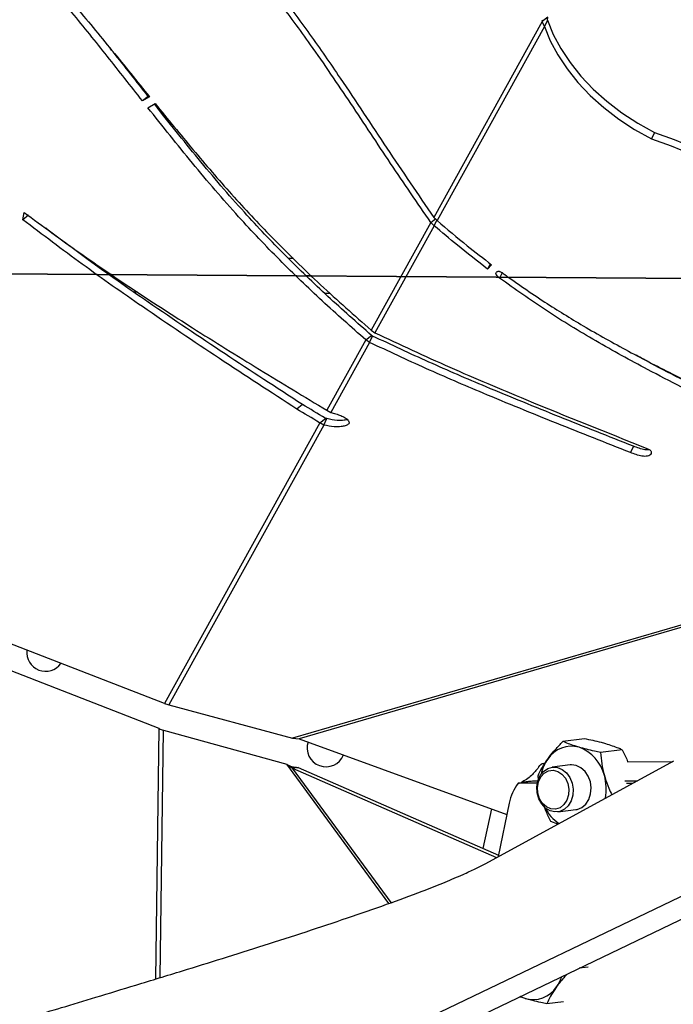
# Model space of a CAD drawing. Units: metres. Extents: x 19437 to 40419, y -2452 to 5602.
# Drawn here: x 40411 to 40411, y -2446 to -2446 of the extents above; entities that cross this region are included whole.
import ezdxf

# ---------------------------------------------------------------- set-up
doc = ezdxf.new("R2010")
doc.units = ezdxf.units.M
doc.linetypes.add('CENTERX2', pattern=[20.319999999999997, 12.7, -2.54, 2.54, -2.54])

msp = doc.modelspace()

# ---------------------------------------------------------------- linework, layer by layer
at = {"color": 7, "linetype": 'Continuous', "lineweight": 25}
for p, q in [((40411.06445450224, -2445.605904448756), (40411.04152089407, -2445.647331019383)), ((40411.06566254615, -2445.604950739944), (40411.06445450224, -2445.605904448756)), ((40411.06494927806, -2445.606957074837), (40411.06445450224, -2445.605904448756)), ((40411.06558637738, -2445.605612226827), (40411.06494927806, -2445.606957074837)), ((40411.06558637738, -2445.605612226827), (40411.06566254615, -2445.604950739944)), ((40411.06494927806, -2445.606957074837), (40411.04223067313, -2445.647995270163)), ((40410.98114423334, -2445.621732321699), (40410.97993618944, -2445.622686030511)), ((40410.98144869896, -2445.621838843435), (40410.97993618944, -2445.622686030511)), ((40410.98107543742, -2445.624128687479), (40410.98260976248, -2445.623269281081)), ((40411.08818747647, -2445.62940206637), (40411.08755037716, -2445.630746914379)), ((40410.95460264909, -2445.64781197143), (40410.95492886616, -2445.646290062556)), ((40410.95581069299, -2445.646858262618), (40410.95460264909, -2445.64781197143)), ((40411.04091713743, -2445.648421626953), (40411.04198181049, -2445.647581104473)), ((40411.04152089407, -2445.647331019383), (40411.04223067313, -2445.647995270163)), ((40411.04162702172, -2445.64908568767), (40411.04226412104, -2445.64774083966)), ((40411.04091713743, -2445.648421626953), (40411.0283054196, -2445.671203049555)), ((40411.04162702172, -2445.64908568767), (40411.02909275216, -2445.671727210072)), ((40411.04162702172, -2445.64908568767), (40411.04091713743, -2445.648421626953)), ((40410.96760487655, -2445.655673923116), (40410.96790917448, -2445.655676001632)), ((40411.01076892011, -2445.655968756924), (40411.0118491897, -2445.655976135757)), ((40411.05346601379, -2445.657125074235), (40411.05292093682, -2445.658275672977)), ((40411.05373114468, -2445.657332718263), (40411.05292093682, -2445.658275672977)), ((40410.97338820095, -2445.659413512665), (40410.97285105038, -2445.65940984364)), ((40411.01566522389, -2445.659702287652), (40411.01463524403, -2445.659695252325)), ((40411.05597243475, -2445.659052700357), (40411.05544457539, -2445.6601669546)), ((40410.9788853649, -2445.663151147593), (40410.9781458277, -2445.663146096151)), ((40411.01964694064, -2445.663429571243), (40411.01850156795, -2445.663421747733)), ((40411.0283054196, -2445.671203049555), (40411.02909275216, -2445.671727210072)), ((40411.02717511432, -2445.673244798549), (40411.01893387919, -2445.688131514449)), ((40411.02717511432, -2445.673244798549), (40411.02838315823, -2445.672291089737)), ((40411.02796279379, -2445.673768332439), (40411.02717511432, -2445.673244798549)), ((40411.02796279379, -2445.673768332439), (40411.02859989311, -2445.67242348443)), ((40411.02859989311, -2445.67242348443), (40411.02838315823, -2445.672291089737)), ((40411.02796279379, -2445.673768332439), (40411.01976954281, -2445.688568371203)), ((40410.98460910837, -2445.750134734015), (40410.80083854017, -2445.679131088713)), ((40410.98343479457, -2445.75545400189), (40410.79982355325, -2445.683728656528)), ((40411.01375968932, -2445.68691499468), (40411.01255164541, -2445.687868703491)), ((40411.01745409274, -2445.690804555583), (40411.01866213664, -2445.689850846771)), ((40411.0182899583, -2445.691241047556), (40411.01892705762, -2445.689896199547)), ((40411.01892705762, -2445.689896199547), (40411.01866213664, -2445.689850846771)), ((40411.01893387919, -2445.688131514449), (40411.01976954281, -2445.688568371203)), ((40411.01745409274, -2445.690804555583), (40410.98460910837, -2445.750134734015)), ((40411.0182899583, -2445.691241047556), (40410.98552223278, -2445.750431667955)), ((40411.0182899583, -2445.691241047556), (40411.01745409274, -2445.690804555583)), ((40411.08374012033, -2445.695716677983), (40411.08310302102, -2445.697061525992)), ((40411.15947538624, -2445.714394920928), (40411.01166432522, -2445.757485125541)), ((40411.15919663839, -2445.71497719609), (40411.01305088252, -2445.757581927297)), ((40410.98552223278, -2445.750431667955), (40411.01166432522, -2445.757485125541)), ((40410.98277950968, -2445.808389452679), (40410.98343479457, -2445.75545400189)), ((40410.98369884393, -2445.808107678378), (40410.98434690836, -2445.755755513674)), ((40410.98434690836, -2445.755755513674), (40411.010454394, -2445.762965728994)), ((40411.01166432522, -2445.757485125541), (40411.01305088252, -2445.757581927297)), ((40411.01305088252, -2445.757581927297), (40411.0569941667, -2445.773590885547)), ((40411.07337941069, -2445.757593729875), (40411.06881417512, -2445.758152828028)), ((40411.08135683018, -2445.759925299593), (40411.07679159462, -2445.760484397746)), ((40411.05251412371, -2445.783952909369), (40411.09228603214, -2445.762287150486)), ((40411.08250828263, -2445.762442493011), (40411.09206452947, -2445.762407814131)), ((40411.010454394, -2445.762965728994), (40411.01167566648, -2445.763811218458)), ((40411.03204100041, -2445.792426277185), (40411.010454394, -2445.762965728994)), ((40411.01286595577, -2445.76366544536), (40411.01167566648, -2445.763811218458)), ((40411.01167566648, -2445.763811218458), (40411.05477509683, -2445.782721243595)), ((40411.03251456392, -2445.792251322979), (40411.01167566648, -2445.763811218458)), ((40411.01247668187, -2445.763676165414), (40411.01286595577, -2445.76366544536)), ((40411.01286595577, -2445.76366544536), (40411.05520057365, -2445.782239906359)), ((40411.07040215809, -2445.763138055183), (40411.06657431865, -2445.763606845438)), ((40411.06342352909, -2445.767019704566), (40411.05937384904, -2445.767017740131)), ((40411.0636583879, -2445.766317970105), (40411.06357054532, -2445.76546424249)), ((40411.08191141029, -2445.766460489678), (40411.08462533858, -2445.766460315572)), ((40411.08358051705, -2445.767029482406), (40411.08225607407, -2445.767028839939)), ((40411.05749054941, -2445.771197240872), (40411.05514223046, -2445.782521247434)), ((40411.13354389204, -2445.771882461828), (40411.03938714837, -2445.817130332507)), ((40411.05196074361, -2445.780818419647), (40411.05381225038, -2445.772431683028)), ((40411.06773218155, -2445.773061208376), (40411.07156002099, -2445.772592418114)), ((40411.06774598807, -2445.775655346755), (40411.06630433501, -2445.775107226669)), ((40411.13492813098, -2445.776040571851), (40411.04077138731, -2445.82128844253)), ((40411.03909945198, -2445.789818589379), (40411.03967882009, -2445.78959560419)), ((40411.07417082505, -2445.805916359801), (40411.072276561, -2445.806148347729)), ((40411.06892719524, -2445.813227774262), (40411.0654391715, -2445.813654947757))]:
    msp.add_line(p, q, dxfattribs=at)
at = {"color": 7, "linetype": 'CENTERX2'}
for p, q in [((40410.34585853851, -2445.655127144943), (40411.49583171207, -2445.662982085021)), ((40411.49583171207, -2445.662982085021), (40410.34585853851, -2445.655127144943)), ((40410.34585853851, -2445.655127144943), (40411.49583171207, -2445.662982085021)), ((40411.49583171207, -2445.662982085021), (40410.34585853851, -2445.655127144943)), ((40410.34585853851, -2445.655127144943), (40411.49583171207, -2445.662982085021)), ((40411.49583171207, -2445.662982085021), (40410.34585853851, -2445.655127144943)), ((40410.34585853851, -2445.655127144943), (40411.49583171207, -2445.662982085021)), ((40411.49583171207, -2445.662982085021), (40410.34585853851, -2445.655127144943)), ((40410.34585853851, -2445.655127144943), (40411.49583171207, -2445.662982085021)), ((40411.49583171207, -2445.662982085021), (40410.34585853851, -2445.655127144943)), ((40410.34585853851, -2445.655127144943), (40411.49583171207, -2445.662982085021)), ((40411.49583171207, -2445.662982085021), (40410.34585853851, -2445.655127144943)), ((40410.34585853851, -2445.655127144943), (40411.49583171207, -2445.662982085021)), ((40411.49583171207, -2445.662982085021), (40410.34585853851, -2445.655127144943)), ((40410.34585853851, -2445.655127144943), (40411.49583171207, -2445.662982085021)), ((40411.49583171207, -2445.662982085021), (40410.34585853851, -2445.655127144943)), ((40410.34585853851, -2445.655127144943), (40411.49583171207, -2445.662982085021)), ((40411.49583171207, -2445.662982085021), (40410.34585853851, -2445.655127144943)), ((40410.34585853851, -2445.655127144943), (40411.49583171207, -2445.662982085021)), ((40411.49583171207, -2445.662982085021), (40410.34585853851, -2445.655127144943)), ((40410.3458585385, -2445.655127144943), (40411.49583171207, -2445.662982085021)), ((40411.49583171207, -2445.662982085021), (40410.3458585385, -2445.655127144943)), ((40410.3458585385, -2445.655127144943), (40411.49583171207, -2445.662982085021)), ((40411.49583171207, -2445.662982085021), (40410.3458585385, -2445.655127144943)), ((40410.3458585385, -2445.655127144943), (40411.49583171207, -2445.662982085021)), ((40411.49583171207, -2445.662982085021), (40410.3458585385, -2445.655127144943)), ((40410.3458585385, -2445.655127144943), (40411.49583171207, -2445.662982085021)), ((40411.49583171207, -2445.662982085021), (40410.3458585385, -2445.655127144943)), ((40410.3458585385, -2445.655127144943), (40411.49583171207, -2445.662982085021)), ((40411.49583171207, -2445.662982085021), (40410.3458585385, -2445.655127144943)), ((40410.3458585385, -2445.655127144943), (40411.49583171207, -2445.662982085021)), ((40411.49583171207, -2445.662982085021), (40410.3458585385, -2445.655127144943)), ((40410.3458585385, -2445.655127144943), (40411.49583171207, -2445.662982085021)), ((40411.49583171207, -2445.662982085021), (40410.3458585385, -2445.655127144943)), ((40410.3458585385, -2445.655127144943), (40411.49583171207, -2445.662982085021)), ((40411.49583171207, -2445.662982085021), (40410.3458585385, -2445.655127144943)), ((40410.3458585385, -2445.655127144943), (40411.49583171207, -2445.662982085021)), ((40411.49583171207, -2445.662982085021), (40410.3458585385, -2445.655127144943)), ((40410.3458585385, -2445.655127144943), (40411.49583171207, -2445.662982085021)), ((40411.49583171207, -2445.662982085021), (40410.3458585385, -2445.655127144943))]:
    msp.add_line(p, q, dxfattribs=at)
at = {"color": 7, "linetype": 'Continuous', "lineweight": 25, "flags": 128}
for points in [[(40411.06558637738, -2445.605612226827), (40411.06679750864, -2445.608630379167), (40411.06838791052, -2445.611629120132), (40411.07033994927, -2445.614575200867), (40411.07263198145, -2445.617435956374), (40411.0752385939, -2445.620179667712), (40411.07813088551, -2445.622775913689), (40411.08127678771, -2445.625195908142), (40411.08464141994, -2445.627412819114), (40411.08818747647, -2445.62940206637)], [(40411.06494927806, -2445.606957074837), (40411.06616040932, -2445.609975227177), (40411.0677508112, -2445.612973968142), (40411.06970284995, -2445.615920048876), (40411.07199488213, -2445.618780804383), (40411.07460149458, -2445.621524515722), (40411.0774937862, -2445.624120761699), (40411.08063968839, -2445.626540756151), (40411.08400432062, -2445.628757667124), (40411.08755037716, -2445.630746914379)], [(40411.08818747647, -2445.62940206637), (40411.09233670786, -2445.630848210458), (40411.09641909101, -2445.632537716156), (40411.10040537186, -2445.634458476576), (40411.104266985, -2445.63659672768), (40411.10797625837, -2445.638937146912), (40411.11150661156, -2445.64146296298), (40411.11483274632, -2445.644156076072), (40411.11793082779, -2445.646997187512), (40411.12077865534, -2445.649965938093), (40411.12335582161, -2445.653041053964), (40411.12564385882, -2445.656200499048), (40411.12762637106, -2445.659421632976), (40411.12928915177, -2445.662681373324)], [(40411.08755037716, -2445.630746914379), (40411.09169960854, -2445.632193058467), (40411.09578199169, -2445.633882564165), (40411.09976827254, -2445.635803324585), (40411.10362988569, -2445.637941575689), (40411.10733915905, -2445.640281994922), (40411.11086951225, -2445.642807810989), (40411.11419564701, -2445.645500924082), (40411.11729372847, -2445.648342035522), (40411.12014155601, -2445.651310786103), (40411.12271872229, -2445.654385901973), (40411.12500675951, -2445.657545347058), (40411.12698927174, -2445.660766480985), (40411.12865205245, -2445.664026221333)], [(40411.01976954281, -2445.688568371203), (40411.02053156342, -2445.688794485846), (40411.02113032703, -2445.688972148055)], [(40411.06333474769, -2445.767757355563), (40411.06354605607, -2445.766506730222), (40411.06402489354, -2445.765391627116), (40411.06473574689, -2445.764494748342), (40411.0656258954, -2445.763882611296), (40411.06662932082, -2445.763600615384), (40411.06767160368, -2445.763669674947), (40411.06867544263, -2445.764084668161), (40411.06956638752, -2445.764814816866), (40411.07027836104, -2445.765805969291), (40411.07075855938, -2445.766984616173), (40411.07097136843, -2445.768263342681), (40411.07090100511, -2445.769547311516), (40411.07055268795, -2445.770741296583), (40411.06995225002, -2445.771756745467), (40411.06914422308, -2445.772518346974), (40411.06818853479, -2445.772969616606), (40411.06715606416, -2445.773077085752), (40411.06612338483, -2445.772832783921), (40411.06516708589, -2445.77225482987), (40411.06435809167, -2445.771386087792), (40411.06375640156, -2445.770290988323), (40411.06340664017, -2445.769050749979), (40411.06333474769, -2445.767757355563)], [(40411.06346491476, -2445.767879542655), (40411.06367820522, -2445.766695901213), (40411.06416695775, -2445.765661893965), (40411.06488774451, -2445.764869397004), (40411.06577652045, -2445.764388827163), (40411.06675431394, -2445.764262885168), (40411.06773424371, -2445.764502761536), (40411.06862923873, -2445.765087142187), (40411.06935977473, -2445.765964102335), (40411.06986094041, -2445.767055720229), (40411.07008820499, -2445.768265000821), (40411.07002137501, -2445.769484494231), (40411.06966638862, -2445.770605843121), (40411.0690547879, -2445.771529410704), (40411.06824091627, -2445.77217313397), (40411.06729708979, -2445.772479815263), (40411.0663071716, -2445.772422204609), (40411.06535912026, -2445.772005420979), (40411.06453717429, -2445.77126649741), (40411.0639143672, -2445.770271090514), (40411.06354603815, -2445.769107646563), (40411.06346491476, -2445.767879542655)], [(40411.07166509393, -2445.763244670154), (40411.07062377848, -2445.763119080191), (40411.07040215809, -2445.763138055183)], [(40411.07156002099, -2445.772592418114), (40411.07185393802, -2445.772541744976), (40411.07282693371, -2445.772144025417), (40411.07366303158, -2445.771428967666), (40411.07430022208, -2445.770449604286), (40411.0746912477, -2445.769278570187), (40411.07480710787, -2445.768002715602), (40411.07463920976, -2445.766716664832), (40411.07420000561, -2445.765515798375), (40411.07352206917, -2445.764489179011), (40411.07265567991, -2445.763712946398), (40411.07166509393, -2445.763244670154)], [(40411.06088358648, -2445.812558587342), (40411.05999256298, -2445.812222505418), (40411.05981516681, -2445.812136782879)]]:
    msp.add_lwpolyline(points, dxfattribs=at)
at = {"color": 7, "linetype": 'Continuous', "lineweight": 25}
for centre, radius, start, end in [((40411.10241841492, -2445.599937258594), 0.03843001462693919, 188.3450708952324, 188.9326999052726), ((40410.9594618091, -2445.739326423361), 0.004000000000002935, 173.6296006227414, 324.1202120493722), ((40410.98790655098, -2445.741546990968), 0.009199046602314255, 248.9946683344285, 254.9778833359918), ((40410.98683774034, -2445.746690021806), 0.009401456629079154, 248.7794206302268, 254.6365487562563), ((40411.01873073985, -2445.759522183158), 0.00400000000000149, 161.7188663816899, 338.2468026759155), ((40411.07063408456, -2445.765155209054), 0.005985518649295347, 74.4765080789332, 146.802293938516), ((40411.06941679159, -2445.767298747029), 0.008398054427452072, 13.24015531008705, 70.38495398734706), ((40411.07295484217, -2445.767015912883), 0.008950868126883555, 144.9691574329587, 167.6649003157287), ((40411.06738804877, -2445.773143031845), 0.01008695177220487, 142.6091450149144, 168.8778224813472), ((40411.06725585893, -2445.768321993928), 0.01074759311346887, 350.1899245558901, 15.91262450590136), ((40411.0728598483, -2445.768370920217), 0.00866442874278672, 206.0720841849439, 235.7051851395865), ((40411.06046158892, -2445.805088450084), 0.008617360894403027, 324.69505331767, 340.8598194842234), ((40411.0624855115, -2445.806791415613), 0.005985518649296618, 254.4765080789332, 326.802293938516)]:
    msp.add_arc(centre, radius, start, end, dxfattribs=at)
for points, knots in [([(40410.92288114624, -2445.562127295627), (40410.92589846005, -2445.564434522756), (40410.93191331772, -2445.569033859647), (40410.94068342087, -2445.57650219831), (40410.94917741753, -2445.584433626034), (40410.95744392704, -2445.593077504811), (40410.96551769093, -2445.602327814544), (40410.97351312937, -2445.612022836714), (40410.97879935114, -2445.618561697956), (40410.98144869896, -2445.621838843435)], [0, 0, 0, 0, 0.1398462034936171, 0.278776110220304, 0.4173352488465757, 0.5563475790635439, 0.7031838012614416, 0.851241703128715, 1, 1, 1, 1]), ([(40410.97993618944, -2445.622686030511), (40410.97746099367, -2445.619539972191), (40410.97253176054, -2445.613274748626), (40410.96509143017, -2445.603997286831), (40410.95749697027, -2445.595029425902), (40410.94949898232, -2445.586378670763), (40410.94097699277, -2445.578217018396), (40410.93199131711, -2445.570448130347), (40410.92580202185, -2445.565694026591), (40410.92269307227, -2445.563305989141)], [0, 0, 0, 0, 0.1433484327846636, 0.2854714977175609, 0.4258309408813138, 0.564338856990561, 0.7087027773275466, 0.8536782717245055, 1, 1, 1, 1]), ([(40410.99382479692, -2445.582717884477), (40410.99637867244, -2445.585407110062), (40411.00149505666, -2445.590794651951), (40411.00862305968, -2445.599498914504), (40411.01534784422, -2445.608558750311), (40411.02301105471, -2445.619638823693), (40411.03152719812, -2445.632678677714), (40411.0381979739, -2445.642459091934), (40411.04152089407, -2445.647331019383)], [0, 0, 0, 0, 0.1386373941602968, 0.2777434417369867, 0.4175904423444529, 0.5582655400977448, 0.7799583747567488, 1, 1, 1, 1]), ([(40411.04091713743, -2445.648421626953), (40411.03806033534, -2445.64425446817), (40411.03233958187, -2445.635909722099), (40411.02406238415, -2445.62326527635), (40411.01619081232, -2445.611679992609), (40411.00858156349, -2445.601325377924), (40411.00121120916, -2445.592234715405), (40410.99590233044, -2445.586633957289), (40410.99325231781, -2445.583838248334)], [0, 0, 0, 0, 0.1885794464687667, 0.377630821856708, 0.5654632559190546, 0.7114114027359574, 0.8559463362966283, 1, 1, 1, 1]), ([(40410.98114423334, -2445.621732321699), (40410.97867948869, -2445.618577639405), (40410.97601391568, -2445.615165912379), (40410.97329436998, -2445.61179793295), (40410.97308947524, -2445.611544184227)], [0, 0, 0, 0, 0.924658470009469, 1, 1, 1, 1]), ([(40411.02838315823, -2445.672291089737), (40411.02528441991, -2445.669567074263), (40411.01909170399, -2445.664123228336), (40411.01009140796, -2445.655438470465), (40411.00087298881, -2445.645759413266), (40410.99168104414, -2445.634998119218), (40410.98550372187, -2445.627224868673), (40410.98243710893, -2445.623365987813)], [0, 0, 0, 0, 0.1868762430713774, 0.3734653802567863, 0.5604507902957249, 0.7817942414885091, 1, 1, 1, 1]), ([(40410.98260976248, -2445.623269281081), (40410.98526170255, -2445.626518054247), (40410.99055283696, -2445.63299998633), (40410.99870745825, -2445.642487829769), (40411.00769583882, -2445.652083314926), (40411.0175503303, -2445.661712143788), (40411.0247175938, -2445.668036946918), (40411.0283054196, -2445.671203049555)], [0, 0, 0, 0, 0.1881393991110064, 0.375374563762213, 0.561548036237982, 0.7805174498325732, 1, 1, 1, 1]), ([(40411.02717511432, -2445.673244798549), (40411.02407637323, -2445.670520785359), (40411.01788365177, -2445.665076943988), (40411.00888339722, -2445.656392151941), (40410.99966481052, -2445.646713232811), (40410.99042053327, -2445.635889194768), (40410.984192717, -2445.628051685148), (40410.98107543742, -2445.624128687479)], [0, 0, 0, 0, 0.1862026528497319, 0.3721192346786732, 0.5584306610066684, 0.7789762858845678, 1, 1, 1, 1]), ([(40410.95492886616, -2445.646290062556), (40410.95883289698, -2445.649169520242), (40410.96663989207, -2445.654927648953), (40410.97852544023, -2445.662979151712), (40410.99120512277, -2445.671178343742), (40411.00468614227, -2445.679525366199), (40411.01418128594, -2445.685260776292), (40411.01893387919, -2445.688131514449)], [0, 0, 0, 0, 0.1862965914472001, 0.3725422868925801, 0.5590316468039807, 0.7792826217693569, 0.9999999999999999, 0.9999999999999999, 0.9999999999999999, 0.9999999999999999]), ([(40411.01255164541, -2445.687868703491), (40411.00709954089, -2445.684317475163), (40410.9961955691, -2445.677215173033), (40410.98106332877, -2445.667061626147), (40410.96716962876, -2445.657324273132), (40410.95879469111, -2445.650985046392), (40410.95460264909, -2445.64781197143)], [0, 0, 0, 0, 0.2797924362134712, 0.5595726972838196, 0.7795458497694655, 1, 1, 1, 1]), ([(40411.04223067313, -2445.647995270163), (40411.04433351958, -2445.649783327921), (40411.04807396026, -2445.652963837827), (40411.05200855033, -2445.656002408301), (40411.05373114468, -2445.657332718263)], [0, 0, 0, 0, 0.5621921662539293, 0.9999999999999999, 0.9999999999999999, 0.9999999999999999, 0.9999999999999999]), ([(40411.01375968932, -2445.68691499468), (40411.00830740856, -2445.683364324395), (40410.99740308428, -2445.676263138332), (40410.98227329911, -2445.666101817631), (40410.96960568221, -2445.657250035052), (40410.96244321927, -2445.651839467362), (40410.95946527553, -2445.649589910703)], [0, 0, 0, 0, 0.2988943702919488, 0.5977757342217986, 0.8327668504332719, 1, 1, 1, 1]), ([(40411.05292093682, -2445.658275672977), (40411.05076992571, -2445.656598645059), (40411.04691965217, -2445.653596793418), (40411.04324761993, -2445.650466983796), (40411.04162702172, -2445.64908568767)], [0, 0, 0, 0, 0.558664492471641, 1, 1, 1, 1]), ([(40411.05544457539, -2445.6601669546), (40411.05518194436, -2445.659960201752), (40411.0548611502, -2445.659707660721), (40411.05467839004, -2445.659345812361), (40411.05465748816, -2445.659115244154), (40411.05476947338, -2445.658917291716), (40411.05495369674, -2445.658775962787), (40411.05512415787, -2445.658711738943), (40411.05532507495, -2445.658711960445), (40411.05579326117, -2445.658852255809), (40411.05612669649, -2445.659107407992), (40411.05640364951, -2445.659319338651)], [0, 0, 0, 0, 0.2573512190105525, 0.3143450814996079, 0.3726501553227257, 0.5010601718163159, 0.5653761238337786, 0.624355170934326, 0.6779553457260694, 0.7325081225753479, 1, 1, 1, 1]), ([(40411.13092198331, -2445.70045550599), (40411.12593477506, -2445.698217528363), (40411.11597932452, -2445.69375008397), (40411.10119978117, -2445.68686800549), (40411.08776956552, -2445.680152783025), (40411.07581026752, -2445.673555114132), (40411.0652690501, -2445.66717233989), (40411.05870844364, -2445.662494270342), (40411.05544457539, -2445.6601669546)], [0, 0, 0, 0, 0.1906204315503828, 0.3805159483327051, 0.5683415859876411, 0.713924184232416, 0.8576787406443065, 1, 1, 1, 1]), ([(40411.05640364951, -2445.659319338651), (40411.05640391635, -2445.659319653023), (40411.05640463813, -2445.659320503371), (40411.05640729077, -2445.659322656851), (40411.0564147667, -2445.659328733025), (40411.05643838703, -2445.65934657969), (40411.05650994935, -2445.659399847093), (40411.05672142645, -2445.65955405993), (40411.05729800782, -2445.659970580135), (40411.05862366485, -2445.660917752), (40411.06125564523, -2445.662757786507), (40411.06617442131, -2445.666037730218), (40411.07348711693, -2445.670547906491), (40411.08267583348, -2445.675695006314), (40411.09364973775, -2445.681326097452), (40411.10606081365, -2445.687175226747), (40411.11986946766, -2445.693261120658), (40411.12916749781, -2445.697213702995), (40411.13383356397, -2445.69919724256)], [0, 0, 0, 0, 1.549623838795206e-05, 4.191555975481172e-05, 0.0001202641168555982, 0.0003576825557984801, 0.001080163551762356, 0.003249595844610168, 0.00951185089447445, 0.02594173378374054, 0.06012673232487055, 0.121385800107064, 0.2310181132744084, 0.3564039681809303, 0.4829478092801172, 0.6535941730552838, 0.8261618340690092, 1, 1, 1, 1]), ([(40411.08374012033, -2445.695716677983), (40411.07852984472, -2445.693661152254), (40411.06811783173, -2445.689553469252), (40411.05368889384, -2445.683663798809), (40411.04049136471, -2445.6780018153), (40411.03255835176, -2445.674280411215), (40411.02859989311, -2445.67242348443)], [0, 0, 0, 0, 0.2810311907376792, 0.5616018462673368, 0.7812456658424576, 1, 1, 1, 1]), ([(40411.02909275216, -2445.671727210072), (40411.03434830906, -2445.67418607077), (40411.04489237338, -2445.679119208377), (40411.06410152931, -2445.68721436715), (40411.07805561665, -2445.692779568046), (40411.08660076174, -2445.696187562273)], [0, 0, 0, 0, 0.2780873271866861, 0.5579181655865773, 1, 1, 1, 1]), ([(40411.08310302102, -2445.697061525992), (40411.0778927454, -2445.695006000264), (40411.06748073242, -2445.690898317262), (40411.05305179453, -2445.685008646818), (40411.03985426539, -2445.67934666331), (40411.03192125244, -2445.675625259224), (40411.02796279379, -2445.673768332439)], [0, 0, 0, 0, 0.2810311907376783, 0.561601846267335, 0.7812456658424576, 1, 1, 1, 1]), ([(40411.13155908263, -2445.699110657981), (40411.12657049607, -2445.696874857989), (40411.11661229414, -2445.692411760589), (40411.10185325135, -2445.685497292689), (40411.09105217112, -2445.680215247856), (40411.08533474879, -2445.677030952698), (40411.08431201461, -2445.67646134505)], [0, 0, 0, 0, 0.312872442599765, 0.6245550554823511, 0.9328402983495413, 1, 1, 1, 1]), ([(40411.01745409274, -2445.690804555583), (40411.01743145711, -2445.690790597837), (40411.0158016275, -2445.689785600378), (40411.01416527333, -2445.688820449766), (40411.01255164541, -2445.687868703491)], [0, 0, 0, 0, 0.01388834050536568, 1, 1, 1, 1]), ([(40411.01866213664, -2445.689850846771), (40411.01863950102, -2445.689836889025), (40411.01700967141, -2445.688831891566), (40411.01537331724, -2445.687866740955), (40411.01375968932, -2445.68691499468)], [0, 0, 0, 0, 0.01388834050536587, 1, 1, 1, 1]), ([(40411.02113032703, -2445.688972148055), (40411.02145226156, -2445.689086156337), (40411.02209673576, -2445.6893143872), (40411.02287167952, -2445.689743164599), (40411.02336228841, -2445.690177781158), (40411.02362835938, -2445.690529953856), (40411.02363950898, -2445.690868902631), (40411.02336992216, -2445.691191719729), (40411.02277502174, -2445.691442493175), (40411.02177902609, -2445.691633738934), (40411.02028005568, -2445.691711757092), (40411.01902504291, -2445.691414914087), (40411.0182899583, -2445.691241047556)], [0, 0, 0, 0, 0.1040333146760693, 0.2082621768054241, 0.2625664571990865, 0.3110369908832064, 0.3535762919815318, 0.3996767590194181, 0.4938467793304137, 0.6029632516540091, 0.7674481040400161, 1, 1, 1, 1]), ([(40411.02324973707, -2445.690099694672), (40411.0230216157, -2445.690152880496), (40411.02235855725, -2445.690307470613), (40411.02091249362, -2445.690359951208), (40411.01966042045, -2445.690067496042), (40411.01892705762, -2445.689896199547)], [0, 0, 0, 0, 0.1785013903461535, 0.5188328032623073, 1, 1, 1, 1]), ([(40411.08660076174, -2445.696187562273), (40411.08674260401, -2445.696253543741), (40411.08700880081, -2445.696377371831), (40411.08733927892, -2445.696588361432), (40411.08749397132, -2445.696825998093), (40411.08752304578, -2445.697033622215), (40411.08746636238, -2445.697323671891), (40411.08723922123, -2445.697641772837), (40411.08658445686, -2445.697909123461), (40411.08554422575, -2445.697842428744), (40411.08431377522, -2445.697517620742), (40411.08350814292, -2445.697214136635), (40411.08310302102, -2445.697061525992)], [0, 0, 0, 0, 0.0674154905912728, 0.1265193217837857, 0.1633351107162486, 0.2032656266305461, 0.2470773243072252, 0.3490712155580126, 0.4436995376142974, 0.6299121322665848, 0.8138968576099496, 1, 1, 1, 1]), ([(40411.08712495369, -2445.696469985101), (40411.08681315237, -2445.696481844549), (40411.08611630347, -2445.696508349371), (40411.08494610959, -2445.696163829387), (40411.08414364787, -2445.695866296155), (40411.08374012033, -2445.695716677983)], [0, 0, 0, 0, 0.287022675780183, 0.6414707639491487, 1, 1, 1, 1]), ([(40411.06562548495, -2445.761877959696), (40411.06571503296, -2445.761754804487), (40411.06620797137, -2445.761076867217), (40411.0672357509, -2445.759816467835), (40411.0682837139, -2445.758711927658), (40411.06881417512, -2445.758152828028)], [0, 0, 0, 0, 0.09879190353266719, 0.5438236387514359, 1, 1, 1, 1]), ([(40411.0722360096, -2445.759388037324), (40411.07192755636, -2445.759295228941), (40411.07059586225, -2445.758894544611), (40411.06958833454, -2445.758475110692), (40411.06881417512, -2445.758152828028)], [0, 0, 0, 0, 0.2316246933245087, 1, 1, 1, 1]), ([(40411.07793499571, -2445.758690090297), (40411.07761373252, -2445.758598850727), (40411.07622673368, -2445.758204939491), (40411.07461659866, -2445.757859306061), (40411.07337941069, -2445.757593729875)], [0, 0, 0, 0, 0.231624693324511, 1, 1, 1, 1]), ([(40411.08135683018, -2445.759925299593), (40411.08110685911, -2445.759816589081), (40411.08014932658, -2445.759400165465), (40411.07887594871, -2445.758991828116), (40411.07793499571, -2445.758690090297)], [0, 0, 0, 0, 0.2610575169468989, 1, 1, 1, 1]), ([(40411.07679159462, -2445.760484397746), (40411.07636970285, -2445.760396742124), (40411.07475361544, -2445.760060970832), (40411.07330583561, -2445.759673992245), (40411.0722360096, -2445.759388037324)], [0, 0, 0, 0, 0.2610575169469492, 1, 1, 1, 1]), ([(40411.07679159462, -2445.760484397746), (40411.07685382982, -2445.761277246726), (40411.07697994729, -2445.762883927579), (40411.07738595775, -2445.764537652954), (40411.07759161419, -2445.76537531428)], [0, 0, 0, 0, 0.4934701123746522, 1, 1, 1, 1]), ([(40411.08135683018, -2445.759925299593), (40411.08174949056, -2445.760672063785), (40411.08217935234, -2445.761489577832), (40411.08248208347, -2445.762366593706), (40411.08250828263, -2445.762442493011)], [0, 0, 0, 0, 0.9134573202533269, 1, 1, 1, 1]), ([(40411.06357054532, -2445.76546424249), (40411.06383413316, -2445.764896920038), (40411.06436828473, -2445.76374726084), (40411.06520278541, -2445.7625064616), (40411.06562548495, -2445.761877959696)], [0, 0, 0, 0, 0.4934701123746273, 1, 1, 1, 1]), ([(40411.06368782252, -2445.763639841862), (40411.06370438329, -2445.763610144801), (40411.06397141596, -2445.76313129715), (40411.06435735219, -2445.762808509768), (40411.06499143979, -2445.76271871366), (40411.06509731806, -2445.762703719745)], [0, 0, 0, 0, 0.05220279256103129, 0.841739323259857, 1, 1, 1, 1]), ([(40411.01250766162, -2445.763676861352), (40411.01221303707, -2445.763664724313), (40411.01163116832, -2445.763640754274), (40411.01121002901, -2445.763440269184), (40411.01100213021, -2445.763341298101)], [0, 0, 0, 0, 0.5063419612929545, 1, 1, 1, 1]), ([(40411.06368361825, -2445.763621822698), (40411.06320056956, -2445.764246928011), (40411.06213189855, -2445.765629877475), (40411.06078054798, -2445.766420766886), (40411.06004001975, -2445.766854167327)], [0, 0, 0, 0, 0.4520087900956894, 1, 1, 1, 1]), ([(40411.05937384904, -2445.767017740131), (40411.05967711499, -2445.766941569025), (40411.0602719048, -2445.766792176073), (40411.06118290508, -2445.766635259904), (40411.06217483572, -2445.766535761155), (40411.06301984414, -2445.766488464345), (40411.06353946139, -2445.766481552528), (40411.06367503384, -2445.766479749182)], [0, 0, 0, 0, 0.2107937857950966, 0.4134258751987281, 0.6505602976153183, 0.9088282836001863, 1, 1, 1, 1]), ([(40411.07759161419, -2445.76537531428), (40411.07763899514, -2445.765537329418), (40411.07789981494, -2445.766429180454), (40411.07840190076, -2445.767809514306), (40411.07896372608, -2445.768955615313), (40411.07919155255, -2445.769420372118)], [0, 0, 0, 0, 0.1165840827986778, 0.6417649408599344, 1, 1, 1, 1]), ([(40411.06630433501, -2445.775107226669), (40411.06591811836, -2445.774357446571), (40411.06540109006, -2445.773353715827), (40411.06503952292, -2445.77227722355), (40411.06494804399, -2445.772004863742)], [0, 0, 0, 0, 0.7469932574955703, 1, 1, 1, 1]), ([(40411.03967882009, -2445.78959560419), (40411.0411034246, -2445.789037556096), (40411.043817424, -2445.78797442442), (40411.04735913135, -2445.786462622629), (40411.0502361556, -2445.785144814094), (40411.05178340369, -2445.784335245116), (40411.05251412371, -2445.783952909369)], [0, 0, 0, 0, 0.32103501704034, 0.6116005065574068, 0.8165702797410536, 1, 1, 1, 1]), ([(40411.03938714837, -2445.817130332507), (40411.03414642616, -2445.819225812891), (40411.02360699463, -2445.82343995956), (40411.00736679698, -2445.829250425173), (40410.99087643187, -2445.834693074983), (40410.9742600828, -2445.839688723463), (40410.95775795249, -2445.844183587826), (40410.94145311688, -2445.848172600898), (40410.92537574441, -2445.851685576956), (40410.90943441297, -2445.854769254511), (40410.89262576976, -2445.857618814502), (40410.87499725095, -2445.860165763348), (40410.85664240594, -2445.862351643867), (40410.83865133623, -2445.864045277121), (40410.82119217821, -2445.865235875171), (40410.80445167401, -2445.865912547008), (40410.79078006651, -2445.866045208742), (40410.7799002091, -2445.865843160042), (40410.77142560165, -2445.865485542759), (40410.76372680735, -2445.864967953552), (40410.75667821148, -2445.864335662875), (40410.75118109969, -2445.863748573465), (40410.74658359416, -2445.863173310972), (40410.74345648002, -2445.862807456608), (40410.74130889238, -2445.862333670986), (40410.74018273082, -2445.861796829427), (40410.74001810554, -2445.860959163037), (40410.74067083555, -2445.859992257727), (40410.74176986313, -2445.858979297656), (40410.74336047026, -2445.857818076416), (40410.74539447807, -2445.85654584811), (40410.74874781442, -2445.854673731643), (40410.75327343299, -2445.852466608223), (40410.75914663638, -2445.850109856532), (40410.76511194897, -2445.848208110401), (40410.77114677025, -2445.84670883893), (40410.77707552511, -2445.845536163513), (40410.7829589138, -2445.84456001567), (40410.78878236871, -2445.843765547317), (40410.79559363192, -2445.843014966333), (40410.80323952817, -2445.842404819079), (40410.81159808578, -2445.842004569407), (40410.81945293117, -2445.841766456353), (40410.82704253455, -2445.841533413237), (40410.83456715901, -2445.841193837798), (40410.84250666446, -2445.840627800761), (40410.85102737539, -2445.839720147378), (40410.86015382085, -2445.838403561909), (40410.86954920377, -2445.836802405727), (40410.87898482326, -2445.835010022078), (40410.88822821969, -2445.833118004011), (40410.89722391246, -2445.83117303098), (40410.90575653453, -2445.829252470132), (40410.91361042908, -2445.827433786631), (40410.92050016986, -2445.825810253016), (40410.92643649882, -2445.824406111657), (40410.93161741072, -2445.823157494837), (40410.93648808805, -2445.821940136411), (40410.9413738972, -2445.82065860767), (40410.946257954, -2445.819313369888), (40410.95135117185, -2445.817858061877), (40410.95682069073, -2445.816254458849), (40410.96312829413, -2445.814370688109), (40410.97046255782, -2445.812152942293), (40410.97899230836, -2445.809552550454), (40410.98792007187, -2445.806819972211), (40410.99695793063, -2445.804021425101), (40411.00568765426, -2445.801271670956), (40411.01450697245, -2445.798429127295), (40411.02314484721, -2445.795550367438), (40411.03134866909, -2445.792718235272), (40411.03658723379, -2445.790758435491), (40411.03909945198, -2445.789818589379)], [0, 0, 0, 0, 0.02542222557206904, 0.05112574093378223, 0.07699247048171291, 0.10289198595707, 0.1286935144640057, 0.1539244417734856, 0.1791230141083214, 0.2043533445214584, 0.2296642562984889, 0.2599469431857632, 0.2904128536503099, 0.3209149571523303, 0.3512040586219737, 0.3810289618231339, 0.4101435491035935, 0.426391055069416, 0.4427306127288227, 0.4594780557289802, 0.4724969951349471, 0.4860564028773526, 0.4939351478253424, 0.5019578778100922, 0.5058627541117484, 0.5093014307643481, 0.5124161305207396, 0.5151823230878816, 0.5182482252993248, 0.52163584822259, 0.5259534037821995, 0.5304562416451657, 0.5403394899740896, 0.5493540194884255, 0.5588420975178157, 0.5681387900525712, 0.5774788222380631, 0.586935279365059, 0.5964801326300537, 0.6060616607006825, 0.6210337560182839, 0.6357319168689649, 0.6502923741681198, 0.6633448542790057, 0.6765982140016339, 0.6902222873578907, 0.7044293001037482, 0.7193530824168496, 0.7347701127214485, 0.7495868261137244, 0.7642655900119161, 0.778499217396302, 0.7919719538334763, 0.8043621572421563, 0.8153442185385673, 0.8242634081180135, 0.8321796107244966, 0.8395983466970163, 0.8470285265875973, 0.8549818942368115, 0.8623791244768524, 0.870791431182962, 0.8805137766960394, 0.8918402738808541, 0.9050644179467147, 0.9203877746179593, 0.9335825834695543, 0.9473460404583558, 0.9612693383425451, 0.9749482286057203, 0.9879861145727297, 1, 1, 1, 1]), ([(40411.06973897885, -2445.807367805675), (40411.06948863292, -2445.807633850382), (40411.0686522844, -2445.808522644955), (40411.06797127357, -2445.809431711314), (40411.06749411112, -2445.81006866497)], [0, 0, 0, 0, 0.299332059761148, 1, 1, 1, 1]), ([(40411.06749411112, -2445.81006866497), (40411.06740724477, -2445.810191491757), (40411.06692906816, -2445.81086762117), (40411.06617282035, -2445.812094766436), (40411.06568572896, -2445.813130617433), (40411.0654391715, -2445.813654947757)], [0, 0, 0, 0, 0.09879190353268132, 0.5438236387514888, 1, 1, 1, 1]), ([(40411.06088358648, -2445.812558587342), (40411.06056220335, -2445.812466526811), (40411.06013268154, -2445.812343489837), (40411.05980350918, -2445.812214648715), (40411.059720635, -2445.81218221099)], [0, 0, 0, 0, 0.7482346802868582, 1, 1, 1, 1]), ([(40411.0654391715, -2445.813654947757), (40411.06501727973, -2445.813567292142), (40411.06340119232, -2445.813231520842), (40411.06195341249, -2445.812844542255), (40411.06088358648, -2445.812558587342)], [0, 0, 0, 0, 0.2610575169469112, 1, 1, 1, 1])]:
    msp.add_open_spline(points, degree=3, knots=knots, dxfattribs=at)

doc.saveas('drawing.dxf')
